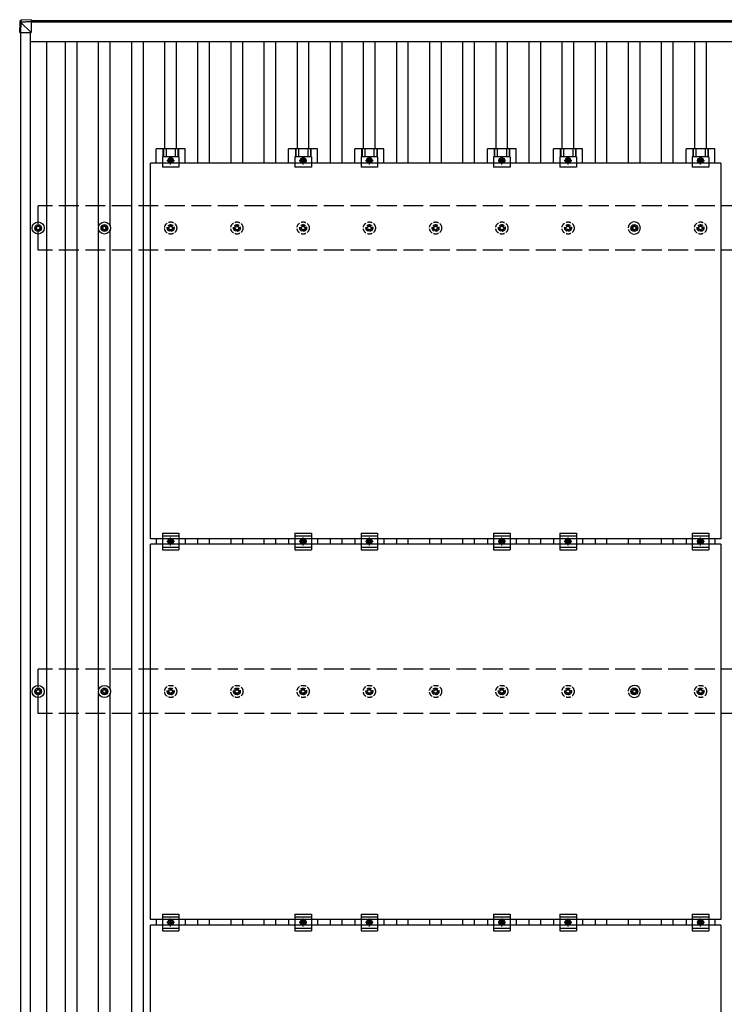
# Model space of a CAD drawing. Units: millimetres. Extents: x 0 to 33640, y 0 to 23760.
# Drawn here: x 2077 to 4205, y 14973 to 17948 of the extents above; entities that cross this region are included whole.
import ezdxf

# ---------------------------------------------------------------- set-up
doc = ezdxf.new("R2010")
doc.units = ezdxf.units.MM
doc.linetypes.add('YCENTER_1', pattern=[13, 10, -1, 1, -1])
doc.linetypes.add('YHIDDEN_1', pattern=[4, 3, -1])
doc.layers.add('YKK_13', color=4, linetype='Continuous', lineweight=30)
doc.layers.add('YKK_A1', color=4, linetype='Continuous', lineweight=30)

msp = doc.modelspace()

# ---------------------------------------------------------------- linework, layer by layer
at = {"layer": 'YKK_13'}
for p, q in [((2079.2, 17944.2), (2077.4, 17913.7)), ((2077.4, 17908.9), (2079.2, 17939.4)), ((2079.2, 17939.4), (2079.2, 17944.2)), ((2081.1, 17939.2), (2079.3, 17908.8)), ((2111.7, 17948), (2081.1, 17946.1)), ((2111.7, 17948), (2081.1, 17946.1)), ((2081.1, 17946.1), (2081.1, 17946.1)), ((2081.1, 17946.1), (2081.1, 17941.3)), ((2081.1, 17941.3), (2111.7, 17943.2)), ((2081.2, 17939.2), (2081.1, 17939.2)), ((2111.7, 17941.2), (2081.2, 17939.3)), ((2111.7, 17909.4), (2081.2, 17939.9)), ((2111.7, 17948), (2111.7, 17943.2)), ((2111.7, 17943.2), (2111.7, 17941.2)), ((2111.7, 17941.9), (2111.7, 17909.4)), ((2077.4, 17913.7), (2077.4, 17908.9)), ((2079.3, 17909.5), (2111.7, 17909.4)), ((2489.5, 17514.1), (2489.5, 17557.6)), ((2576.8, 17557.6), (2489.5, 17557.6)), ((2509.7, 17557.6), (2509.7, 17533.4)), ((2511.1, 17557.6), (2511.1, 17533.4)), ((2519.3, 17557.6), (2519.3, 17533.4)), ((2547.1, 17557.6), (2547.1, 17533.4)), ((2555.3, 17557.6), (2555.3, 17533.4)), ((2556.7, 17557.6), (2556.7, 17533.4)), ((2576.8, 17514.1), (2576.8, 17557.6)), ((2889.5, 17514.1), (2889.5, 17557.6)), ((2976.8, 17557.6), (2889.5, 17557.6)), ((2909.7, 17557.6), (2909.7, 17533.4)), ((2911.1, 17557.6), (2911.1, 17533.4)), ((2919.3, 17557.6), (2919.3, 17533.4)), ((2947.1, 17557.6), (2947.1, 17533.4)), ((2955.3, 17557.6), (2955.3, 17533.4)), ((2956.7, 17557.6), (2956.7, 17533.4)), ((2976.8, 17514.1), (2976.8, 17557.6)), ((3089.5, 17514.1), (3089.5, 17557.6)), ((3176.8, 17557.6), (3089.5, 17557.6)), ((3109.7, 17557.6), (3109.7, 17533.4)), ((3111.1, 17557.6), (3111.1, 17533.4)), ((3119.3, 17557.6), (3119.3, 17533.4)), ((3147.1, 17557.6), (3147.1, 17533.4)), ((3155.3, 17557.6), (3155.3, 17533.4)), ((3156.7, 17557.6), (3156.7, 17533.4)), ((3176.8, 17514.1), (3176.8, 17557.6)), ((3489.5, 17514.1), (3489.5, 17557.6)), ((3576.8, 17557.6), (3489.5, 17557.6)), ((3509.7, 17557.6), (3509.7, 17533.4)), ((3511.1, 17557.6), (3511.1, 17533.4)), ((3519.3, 17557.6), (3519.3, 17533.4)), ((3547.1, 17557.6), (3547.1, 17533.4)), ((3555.3, 17557.6), (3555.3, 17533.4)), ((3556.7, 17557.6), (3556.7, 17533.4)), ((3576.8, 17514.1), (3576.8, 17557.6)), ((3689.5, 17514.1), (3689.5, 17557.6)), ((3776.8, 17557.6), (3689.5, 17557.6)), ((3709.7, 17557.6), (3709.7, 17533.4)), ((3711.1, 17557.6), (3711.1, 17533.4)), ((3719.3, 17557.6), (3719.3, 17533.4)), ((3747.1, 17557.6), (3747.1, 17533.4)), ((3755.3, 17557.6), (3755.3, 17533.4)), ((3756.7, 17557.6), (3756.7, 17533.4)), ((3776.8, 17514.1), (3776.8, 17557.6)), ((4089.5, 17514.1), (4089.5, 17557.6)), ((4176.8, 17557.6), (4089.5, 17557.6)), ((4109.7, 17557.6), (4109.7, 17533.4)), ((4111.1, 17557.6), (4111.1, 17533.4)), ((4119.3, 17557.6), (4119.3, 17533.4)), ((4147.1, 17557.6), (4147.1, 17533.4)), ((4155.3, 17557.6), (4155.3, 17533.4)), ((4156.7, 17557.6), (4156.7, 17533.4)), ((4176.8, 17514.1), (4176.8, 17557.6)), ((2508.2, 17533.4), (2508.2, 17502.1)), ((2558.2, 17533.4), (2508.2, 17533.4)), ((2533.2, 17530.2), (2526.7, 17526.4)), ((2526.7, 17526.4), (2526.7, 17518.9)), ((2539.7, 17526.4), (2533.2, 17530.2)), ((2539.7, 17518.9), (2539.7, 17526.4)), ((2558.2, 17533.4), (2558.2, 17502.1)), ((2908.2, 17533.4), (2908.2, 17502.1)), ((2958.2, 17533.4), (2908.2, 17533.4)), ((2933.2, 17530.2), (2926.7, 17526.4)), ((2926.7, 17526.4), (2926.7, 17518.9)), ((2939.7, 17526.4), (2933.2, 17530.2)), ((2939.7, 17518.9), (2939.7, 17526.4)), ((2958.2, 17533.4), (2958.2, 17502.1)), ((3108.2, 17533.4), (3108.2, 17502.1)), ((3158.2, 17533.4), (3108.2, 17533.4)), ((3133.2, 17530.2), (3126.7, 17526.4)), ((3126.7, 17526.4), (3126.7, 17518.9)), ((3139.7, 17526.4), (3133.2, 17530.2)), ((3139.7, 17518.9), (3139.7, 17526.4)), ((3158.2, 17533.4), (3158.2, 17502.1)), ((3508.2, 17533.4), (3508.2, 17502.1)), ((3558.2, 17533.4), (3508.2, 17533.4)), ((3533.2, 17530.2), (3526.7, 17526.4)), ((3526.7, 17526.4), (3526.7, 17518.9)), ((3539.7, 17526.4), (3533.2, 17530.2)), ((3539.7, 17518.9), (3539.7, 17526.4)), ((3558.2, 17533.4), (3558.2, 17502.1)), ((3708.2, 17533.4), (3708.2, 17502.1)), ((3758.2, 17533.4), (3708.2, 17533.4)), ((3733.2, 17530.2), (3726.7, 17526.4)), ((3726.7, 17526.4), (3726.7, 17518.9)), ((3739.7, 17526.4), (3733.2, 17530.2)), ((3739.7, 17518.9), (3739.7, 17526.4)), ((3758.2, 17533.4), (3758.2, 17502.1)), ((4108.2, 17533.4), (4108.2, 17502.1)), ((4158.2, 17533.4), (4108.2, 17533.4)), ((4133.2, 17530.2), (4126.7, 17526.4)), ((4126.7, 17526.4), (4126.7, 17518.9)), ((4139.7, 17526.4), (4133.2, 17530.2)), ((4139.7, 17518.9), (4139.7, 17526.4)), ((4158.2, 17533.4), (4158.2, 17502.1)), ((2472.2, 16380.1), (2472.2, 17514.1)), ((4194.2, 17514.1), (2472.2, 17514.1)), ((2558.2, 17502.1), (2508.2, 17502.1)), ((2526.7, 17518.9), (2533.2, 17515.1)), ((2533.2, 17515.1), (2539.7, 17518.9)), ((2958.2, 17502.1), (2908.2, 17502.1)), ((2926.7, 17518.9), (2933.2, 17515.1)), ((2933.2, 17515.1), (2939.7, 17518.9)), ((3158.2, 17502.1), (3108.2, 17502.1)), ((3126.7, 17518.9), (3133.2, 17515.1)), ((3133.2, 17515.1), (3139.7, 17518.9)), ((3558.2, 17502.1), (3508.2, 17502.1)), ((3526.7, 17518.9), (3533.2, 17515.1)), ((3533.2, 17515.1), (3539.7, 17518.9)), ((3758.2, 17502.1), (3708.2, 17502.1)), ((3726.7, 17518.9), (3733.2, 17515.1)), ((3733.2, 17515.1), (3739.7, 17518.9)), ((4158.2, 17502.1), (4108.2, 17502.1)), ((4126.7, 17518.9), (4133.2, 17515.1)), ((4133.2, 17515.1), (4139.7, 17518.9)), ((4194.2, 17514.1), (4194.2, 16380.1)), ((2123.2, 17320.4), (2127.6, 17320.4)), ((2123.2, 17316.9), (2127.6, 17316.9)), ((2131.4, 17328.6), (2131.4, 17324.2)), ((2131.4, 17313.1), (2131.4, 17308.6)), ((2134.9, 17328.6), (2134.9, 17324.2)), ((2134.9, 17313.1), (2134.9, 17308.6)), ((2138.8, 17320.4), (2143.2, 17320.4)), ((2138.8, 17316.9), (2143.2, 17316.9)), ((2323.2, 17320.4), (2327.6, 17320.4)), ((2323.2, 17316.9), (2327.6, 17316.9)), ((2331.4, 17328.6), (2331.4, 17324.2)), ((2331.4, 17313.1), (2331.4, 17308.6)), ((2334.9, 17328.6), (2334.9, 17324.2)), ((2334.9, 17313.1), (2334.9, 17308.6)), ((2338.8, 17320.4), (2343.2, 17320.4)), ((2338.8, 17316.9), (2343.2, 17316.9)), ((3923.2, 17320.4), (3927.6, 17320.4)), ((3923.2, 17316.9), (3927.6, 17316.9)), ((3931.4, 17328.6), (3931.4, 17324.2)), ((3931.4, 17313.1), (3931.4, 17308.6)), ((3934.9, 17328.6), (3934.9, 17324.2)), ((3934.9, 17313.1), (3934.9, 17308.6)), ((3938.8, 17320.4), (3943.2, 17320.4)), ((3938.8, 17316.9), (3943.2, 17316.9)), ((2508.2, 16396.6), (2508.2, 16346.6)), ((2508.2, 16396.6), (2558.2, 16396.6)), ((2558.2, 16396.6), (2558.2, 16346.6)), ((2908.2, 16396.6), (2908.2, 16346.6)), ((2908.2, 16396.6), (2958.2, 16396.6)), ((2958.2, 16396.6), (2958.2, 16346.6)), ((3108.2, 16396.6), (3108.2, 16346.6)), ((3108.2, 16396.6), (3158.2, 16396.6)), ((3158.2, 16396.6), (3158.2, 16346.6)), ((3508.2, 16396.6), (3508.2, 16346.6)), ((3508.2, 16396.6), (3558.2, 16396.6)), ((3558.2, 16396.6), (3558.2, 16346.6)), ((3708.2, 16396.6), (3708.2, 16346.6)), ((3708.2, 16396.6), (3758.2, 16396.6)), ((3758.2, 16396.6), (3758.2, 16346.6)), ((4108.2, 16396.6), (4108.2, 16346.6)), ((4108.2, 16396.6), (4158.2, 16396.6)), ((4158.2, 16396.6), (4158.2, 16346.6)), ((4194.2, 16380.1), (2472.2, 16380.1)), ((2472.2, 15229.1), (2472.2, 16363.1)), ((4194.2, 16363.1), (2472.2, 16363.1)), ((2489.5, 16380.1), (2489.5, 16363.1)), ((2508.2, 16388.6), (2558.2, 16388.6)), ((2526.7, 16375.4), (2533.2, 16379.2)), ((2526.7, 16367.9), (2526.7, 16375.4)), ((2533.2, 16364.1), (2526.7, 16367.9)), ((2533.2, 16379.2), (2539.7, 16375.4)), ((2539.7, 16367.9), (2533.2, 16364.1)), ((2539.7, 16375.4), (2539.7, 16367.9)), ((2576.8, 16380.1), (2576.8, 16363.1)), ((2889.5, 16380.1), (2889.5, 16363.1)), ((2908.2, 16388.6), (2958.2, 16388.6)), ((2926.7, 16375.4), (2933.2, 16379.2)), ((2926.7, 16367.9), (2926.7, 16375.4)), ((2933.2, 16364.1), (2926.7, 16367.9)), ((2933.2, 16379.2), (2939.7, 16375.4)), ((2939.7, 16367.9), (2933.2, 16364.1)), ((2939.7, 16375.4), (2939.7, 16367.9)), ((2976.8, 16380.1), (2976.8, 16363.1)), ((3089.5, 16380.1), (3089.5, 16363.1)), ((3108.2, 16388.6), (3158.2, 16388.6)), ((3126.7, 16375.4), (3133.2, 16379.2)), ((3126.7, 16367.9), (3126.7, 16375.4)), ((3133.2, 16364.1), (3126.7, 16367.9)), ((3133.2, 16379.2), (3139.7, 16375.4)), ((3139.7, 16367.9), (3133.2, 16364.1)), ((3139.7, 16375.4), (3139.7, 16367.9)), ((3176.8, 16380.1), (3176.8, 16363.1)), ((3489.5, 16380.1), (3489.5, 16363.1)), ((3508.2, 16388.6), (3558.2, 16388.6)), ((3526.7, 16375.4), (3533.2, 16379.2)), ((3526.7, 16367.9), (3526.7, 16375.4)), ((3533.2, 16364.1), (3526.7, 16367.9)), ((3533.2, 16379.2), (3539.7, 16375.4)), ((3539.7, 16367.9), (3533.2, 16364.1)), ((3539.7, 16375.4), (3539.7, 16367.9)), ((3576.8, 16380.1), (3576.8, 16363.1)), ((3689.5, 16380.1), (3689.5, 16363.1)), ((3708.2, 16388.6), (3758.2, 16388.6)), ((3726.7, 16375.4), (3733.2, 16379.2)), ((3726.7, 16367.9), (3726.7, 16375.4)), ((3733.2, 16364.1), (3726.7, 16367.9)), ((3733.2, 16379.2), (3739.7, 16375.4)), ((3739.7, 16367.9), (3733.2, 16364.1)), ((3739.7, 16375.4), (3739.7, 16367.9)), ((3776.8, 16380.1), (3776.8, 16363.1)), ((4089.5, 16380.1), (4089.5, 16363.1)), ((4108.2, 16388.6), (4158.2, 16388.6)), ((4126.7, 16375.4), (4133.2, 16379.2)), ((4126.7, 16367.9), (4126.7, 16375.4)), ((4133.2, 16364.1), (4126.7, 16367.9)), ((4133.2, 16379.2), (4139.7, 16375.4)), ((4139.7, 16367.9), (4133.2, 16364.1)), ((4139.7, 16375.4), (4139.7, 16367.9)), ((4176.8, 16380.1), (4176.8, 16363.1)), ((4194.2, 16363.1), (4194.2, 15229.1)), ((2508.2, 16354.6), (2558.2, 16354.6)), ((2508.2, 16346.6), (2558.2, 16346.6)), ((2908.2, 16354.6), (2958.2, 16354.6)), ((2908.2, 16346.6), (2958.2, 16346.6)), ((3108.2, 16354.6), (3158.2, 16354.6)), ((3108.2, 16346.6), (3158.2, 16346.6)), ((3508.2, 16354.6), (3558.2, 16354.6)), ((3508.2, 16346.6), (3558.2, 16346.6)), ((3708.2, 16354.6), (3758.2, 16354.6)), ((3708.2, 16346.6), (3758.2, 16346.6)), ((4108.2, 16354.6), (4158.2, 16354.6)), ((4108.2, 16346.6), (4158.2, 16346.6)), ((2123.2, 15920.4), (2127.6, 15920.4)), ((2123.2, 15916.9), (2127.6, 15916.9)), ((2131.4, 15928.6), (2131.4, 15924.2)), ((2134.9, 15928.6), (2134.9, 15924.2)), ((2138.8, 15920.4), (2143.2, 15920.4)), ((2138.8, 15916.9), (2143.2, 15916.9)), ((2323.2, 15920.4), (2327.6, 15920.4)), ((2323.2, 15916.9), (2327.6, 15916.9)), ((2331.4, 15928.6), (2331.4, 15924.2)), ((2334.9, 15928.6), (2334.9, 15924.2)), ((2338.8, 15920.4), (2343.2, 15920.4)), ((2338.8, 15916.9), (2343.2, 15916.9)), ((3923.2, 15920.4), (3927.6, 15920.4)), ((3923.2, 15916.9), (3927.6, 15916.9)), ((3931.4, 15928.6), (3931.4, 15924.2)), ((3934.9, 15928.6), (3934.9, 15924.2)), ((3938.8, 15920.4), (3943.2, 15920.4)), ((3938.8, 15916.9), (3943.2, 15916.9)), ((2131.4, 15913.1), (2131.4, 15908.6)), ((2134.9, 15913.1), (2134.9, 15908.6)), ((2331.4, 15913.1), (2331.4, 15908.6)), ((2334.9, 15913.1), (2334.9, 15908.6)), ((3931.4, 15913.1), (3931.4, 15908.6)), ((3934.9, 15913.1), (3934.9, 15908.6)), ((2508.2, 15245.6), (2508.2, 15195.6)), ((2508.2, 15245.6), (2558.2, 15245.6)), ((2508.2, 15237.6), (2558.2, 15237.6)), ((2558.2, 15245.6), (2558.2, 15195.6)), ((2908.2, 15245.6), (2908.2, 15195.6)), ((2908.2, 15245.6), (2958.2, 15245.6)), ((2908.2, 15237.6), (2958.2, 15237.6)), ((2958.2, 15245.6), (2958.2, 15195.6)), ((3108.2, 15245.6), (3108.2, 15195.6)), ((3108.2, 15245.6), (3158.2, 15245.6)), ((3108.2, 15237.6), (3158.2, 15237.6)), ((3158.2, 15245.6), (3158.2, 15195.6)), ((3508.2, 15245.6), (3508.2, 15195.6)), ((3508.2, 15245.6), (3558.2, 15245.6)), ((3508.2, 15237.6), (3558.2, 15237.6)), ((3558.2, 15245.6), (3558.2, 15195.6)), ((3708.2, 15245.6), (3708.2, 15195.6)), ((3708.2, 15245.6), (3758.2, 15245.6)), ((3708.2, 15237.6), (3758.2, 15237.6)), ((3758.2, 15245.6), (3758.2, 15195.6)), ((4108.2, 15245.6), (4108.2, 15195.6)), ((4108.2, 15245.6), (4158.2, 15245.6)), ((4108.2, 15237.6), (4158.2, 15237.6)), ((4158.2, 15245.6), (4158.2, 15195.6)), ((4194.2, 15229.1), (2472.2, 15229.1)), ((2472.2, 14078.1), (2472.2, 15212.1)), ((4194.2, 15212.1), (2472.2, 15212.1)), ((2489.5, 15229.1), (2489.5, 15212.1)), ((2508.2, 15203.6), (2558.2, 15203.6)), ((2526.7, 15224.4), (2533.2, 15228.2)), ((2526.7, 15216.9), (2526.7, 15224.4)), ((2533.2, 15213.1), (2526.7, 15216.9)), ((2533.2, 15228.2), (2539.7, 15224.4)), ((2539.7, 15216.9), (2533.2, 15213.1)), ((2539.7, 15224.4), (2539.7, 15216.9)), ((2576.8, 15229.1), (2576.8, 15212.1)), ((2889.5, 15229.1), (2889.5, 15212.1)), ((2908.2, 15203.6), (2958.2, 15203.6)), ((2926.7, 15224.4), (2933.2, 15228.2)), ((2926.7, 15216.9), (2926.7, 15224.4)), ((2933.2, 15213.1), (2926.7, 15216.9)), ((2933.2, 15228.2), (2939.7, 15224.4)), ((2939.7, 15216.9), (2933.2, 15213.1)), ((2939.7, 15224.4), (2939.7, 15216.9)), ((2976.8, 15229.1), (2976.8, 15212.1)), ((3089.5, 15229.1), (3089.5, 15212.1)), ((3108.2, 15203.6), (3158.2, 15203.6)), ((3126.7, 15224.4), (3133.2, 15228.2)), ((3126.7, 15216.9), (3126.7, 15224.4)), ((3133.2, 15213.1), (3126.7, 15216.9)), ((3133.2, 15228.2), (3139.7, 15224.4)), ((3139.7, 15216.9), (3133.2, 15213.1)), ((3139.7, 15224.4), (3139.7, 15216.9)), ((3176.8, 15229.1), (3176.8, 15212.1)), ((3489.5, 15229.1), (3489.5, 15212.1)), ((3508.2, 15203.6), (3558.2, 15203.6)), ((3526.7, 15224.4), (3533.2, 15228.2)), ((3526.7, 15216.9), (3526.7, 15224.4)), ((3533.2, 15213.1), (3526.7, 15216.9)), ((3533.2, 15228.2), (3539.7, 15224.4)), ((3539.7, 15216.9), (3533.2, 15213.1)), ((3539.7, 15224.4), (3539.7, 15216.9)), ((3576.8, 15229.1), (3576.8, 15212.1)), ((3689.5, 15229.1), (3689.5, 15212.1)), ((3708.2, 15203.6), (3758.2, 15203.6)), ((3726.7, 15224.4), (3733.2, 15228.2)), ((3726.7, 15216.9), (3726.7, 15224.4)), ((3733.2, 15213.1), (3726.7, 15216.9)), ((3733.2, 15228.2), (3739.7, 15224.4)), ((3739.7, 15216.9), (3733.2, 15213.1)), ((3739.7, 15224.4), (3739.7, 15216.9)), ((3776.8, 15229.1), (3776.8, 15212.1)), ((4089.5, 15229.1), (4089.5, 15212.1)), ((4108.2, 15203.6), (4158.2, 15203.6)), ((4126.7, 15224.4), (4133.2, 15228.2)), ((4126.7, 15216.9), (4126.7, 15224.4)), ((4133.2, 15213.1), (4126.7, 15216.9)), ((4133.2, 15228.2), (4139.7, 15224.4)), ((4139.7, 15216.9), (4133.2, 15213.1)), ((4139.7, 15224.4), (4139.7, 15216.9)), ((4176.8, 15229.1), (4176.8, 15212.1)), ((4194.2, 15212.1), (4194.2, 14078.1)), ((2508.2, 15195.6), (2558.2, 15195.6)), ((2908.2, 15195.6), (2958.2, 15195.6)), ((3108.2, 15195.6), (3158.2, 15195.6)), ((3508.2, 15195.6), (3558.2, 15195.6)), ((3708.2, 15195.6), (3758.2, 15195.6)), ((4108.2, 15195.6), (4158.2, 15195.6))]:
    msp.add_line(p, q, dxfattribs=at)
at = {"layer": 'YKK_13', "linetype": 'YCENTER_1'}
for p, q in [((2521.7, 17522.6), (2544.7, 17522.6)), ((2533.2, 17510.1), (2533.2, 17535.2)), ((2921.7, 17522.6), (2944.7, 17522.6)), ((2933.2, 17510.1), (2933.2, 17535.2)), ((3121.7, 17522.6), (3144.7, 17522.6)), ((3133.2, 17510.1), (3133.2, 17535.2)), ((3521.7, 17522.6), (3544.7, 17522.6)), ((3533.2, 17510.1), (3533.2, 17535.2)), ((3721.7, 17522.6), (3744.7, 17522.6)), ((3733.2, 17510.1), (3733.2, 17535.2)), ((4121.7, 17522.6), (4144.7, 17522.6)), ((4133.2, 17510.1), (4133.2, 17535.2)), ((2544.7, 16371.6), (2521.7, 16371.6)), ((2533.2, 16359.1), (2533.2, 16384.2)), ((2944.7, 16371.6), (2921.7, 16371.6)), ((2933.2, 16359.1), (2933.2, 16384.2)), ((3144.7, 16371.6), (3121.7, 16371.6)), ((3133.2, 16359.1), (3133.2, 16384.2)), ((3544.7, 16371.6), (3521.7, 16371.6)), ((3533.2, 16359.1), (3533.2, 16384.2)), ((3744.7, 16371.6), (3721.7, 16371.6)), ((3733.2, 16359.1), (3733.2, 16384.2)), ((4144.7, 16371.6), (4121.7, 16371.6)), ((4133.2, 16359.1), (4133.2, 16384.2)), ((2533.2, 15208.1), (2533.2, 15233.2)), ((2933.2, 15208.1), (2933.2, 15233.2)), ((3133.2, 15208.1), (3133.2, 15233.2)), ((3533.2, 15208.1), (3533.2, 15233.2)), ((3733.2, 15208.1), (3733.2, 15233.2)), ((4133.2, 15208.1), (4133.2, 15233.2)), ((2544.7, 15220.6), (2521.7, 15220.6)), ((2944.7, 15220.6), (2921.7, 15220.6)), ((3144.7, 15220.6), (3121.7, 15220.6)), ((3544.7, 15220.6), (3521.7, 15220.6)), ((3744.7, 15220.6), (3721.7, 15220.6)), ((4144.7, 15220.6), (4121.7, 15220.6))]:
    msp.add_line(p, q, dxfattribs=at)
at = {"layer": 'YKK_13', "linetype": 'YHIDDEN_1', "ltscale": 5}
for p, q in [((2523.2, 17320.4), (2527.6, 17320.4)), ((2523.2, 17316.9), (2527.6, 17316.9)), ((2531.4, 17328.6), (2531.4, 17324.2)), ((2531.4, 17313.1), (2531.4, 17308.6)), ((2534.9, 17328.6), (2534.9, 17324.2)), ((2534.9, 17313.1), (2534.9, 17308.6)), ((2538.8, 17320.4), (2543.2, 17320.4)), ((2538.8, 17316.9), (2543.2, 17316.9)), ((2723.2, 17320.4), (2727.6, 17320.4)), ((2723.2, 17316.9), (2727.6, 17316.9)), ((2731.4, 17328.6), (2731.4, 17324.2)), ((2731.4, 17313.1), (2731.4, 17308.6)), ((2734.9, 17328.6), (2734.9, 17324.2)), ((2734.9, 17313.1), (2734.9, 17308.6)), ((2738.8, 17320.4), (2743.2, 17320.4)), ((2738.8, 17316.9), (2743.2, 17316.9)), ((2923.2, 17320.4), (2927.6, 17320.4)), ((2923.2, 17316.9), (2927.6, 17316.9)), ((2931.4, 17328.6), (2931.4, 17324.2)), ((2931.4, 17313.1), (2931.4, 17308.6)), ((2934.9, 17328.6), (2934.9, 17324.2)), ((2934.9, 17313.1), (2934.9, 17308.6)), ((2938.8, 17320.4), (2943.2, 17320.4)), ((2938.8, 17316.9), (2943.2, 17316.9)), ((3123.2, 17320.4), (3127.6, 17320.4)), ((3123.2, 17316.9), (3127.6, 17316.9)), ((3131.4, 17328.6), (3131.4, 17324.2)), ((3131.4, 17313.1), (3131.4, 17308.6)), ((3134.9, 17328.6), (3134.9, 17324.2)), ((3134.9, 17313.1), (3134.9, 17308.6)), ((3138.8, 17320.4), (3143.2, 17320.4)), ((3138.8, 17316.9), (3143.2, 17316.9)), ((3323.2, 17320.4), (3327.6, 17320.4)), ((3323.2, 17316.9), (3327.6, 17316.9)), ((3331.4, 17328.6), (3331.4, 17324.2)), ((3331.4, 17313.1), (3331.4, 17308.6)), ((3334.9, 17328.6), (3334.9, 17324.2)), ((3334.9, 17313.1), (3334.9, 17308.6)), ((3338.8, 17320.4), (3343.2, 17320.4)), ((3338.8, 17316.9), (3343.2, 17316.9)), ((3523.2, 17320.4), (3527.6, 17320.4)), ((3523.2, 17316.9), (3527.6, 17316.9)), ((3531.4, 17328.6), (3531.4, 17324.2)), ((3531.4, 17313.1), (3531.4, 17308.6)), ((3534.9, 17328.6), (3534.9, 17324.2)), ((3534.9, 17313.1), (3534.9, 17308.6)), ((3538.8, 17320.4), (3543.2, 17320.4)), ((3538.8, 17316.9), (3543.2, 17316.9)), ((3723.2, 17320.4), (3727.6, 17320.4)), ((3723.2, 17316.9), (3727.6, 17316.9)), ((3731.4, 17328.6), (3731.4, 17324.2)), ((3731.4, 17313.1), (3731.4, 17308.6)), ((3734.9, 17328.6), (3734.9, 17324.2)), ((3734.9, 17313.1), (3734.9, 17308.6)), ((3738.8, 17320.4), (3743.2, 17320.4)), ((3738.8, 17316.9), (3743.2, 17316.9)), ((4123.2, 17320.4), (4127.6, 17320.4)), ((4123.2, 17316.9), (4127.6, 17316.9)), ((4131.4, 17328.6), (4131.4, 17324.2)), ((4131.4, 17313.1), (4131.4, 17308.6)), ((4134.9, 17328.6), (4134.9, 17324.2)), ((4134.9, 17313.1), (4134.9, 17308.6)), ((4138.8, 17320.4), (4143.2, 17320.4)), ((4138.8, 17316.9), (4143.2, 17316.9)), ((2523.2, 15920.4), (2527.6, 15920.4)), ((2523.2, 15916.9), (2527.6, 15916.9)), ((2531.4, 15928.6), (2531.4, 15924.2)), ((2534.9, 15928.6), (2534.9, 15924.2)), ((2538.8, 15920.4), (2543.2, 15920.4)), ((2538.8, 15916.9), (2543.2, 15916.9)), ((2723.2, 15920.4), (2727.6, 15920.4)), ((2723.2, 15916.9), (2727.6, 15916.9)), ((2731.4, 15928.6), (2731.4, 15924.2)), ((2734.9, 15928.6), (2734.9, 15924.2)), ((2738.8, 15920.4), (2743.2, 15920.4)), ((2738.8, 15916.9), (2743.2, 15916.9)), ((2923.2, 15920.4), (2927.6, 15920.4)), ((2923.2, 15916.9), (2927.6, 15916.9)), ((2931.4, 15928.6), (2931.4, 15924.2)), ((2934.9, 15928.6), (2934.9, 15924.2)), ((2938.8, 15920.4), (2943.2, 15920.4)), ((2938.8, 15916.9), (2943.2, 15916.9)), ((3123.2, 15920.4), (3127.6, 15920.4)), ((3123.2, 15916.9), (3127.6, 15916.9)), ((3131.4, 15928.6), (3131.4, 15924.2)), ((3134.9, 15928.6), (3134.9, 15924.2)), ((3138.8, 15920.4), (3143.2, 15920.4)), ((3138.8, 15916.9), (3143.2, 15916.9)), ((3323.2, 15920.4), (3327.6, 15920.4)), ((3323.2, 15916.9), (3327.6, 15916.9)), ((3331.4, 15928.6), (3331.4, 15924.2)), ((3334.9, 15928.6), (3334.9, 15924.2)), ((3338.8, 15920.4), (3343.2, 15920.4)), ((3338.8, 15916.9), (3343.2, 15916.9)), ((3523.2, 15920.4), (3527.6, 15920.4)), ((3523.2, 15916.9), (3527.6, 15916.9)), ((3531.4, 15928.6), (3531.4, 15924.2)), ((3534.9, 15928.6), (3534.9, 15924.2)), ((3538.8, 15920.4), (3543.2, 15920.4)), ((3538.8, 15916.9), (3543.2, 15916.9)), ((3723.2, 15920.4), (3727.6, 15920.4)), ((3723.2, 15916.9), (3727.6, 15916.9)), ((3731.4, 15928.6), (3731.4, 15924.2)), ((3734.9, 15928.6), (3734.9, 15924.2)), ((3738.8, 15920.4), (3743.2, 15920.4)), ((3738.8, 15916.9), (3743.2, 15916.9)), ((4123.2, 15920.4), (4127.6, 15920.4)), ((4123.2, 15916.9), (4127.6, 15916.9)), ((4131.4, 15928.6), (4131.4, 15924.2)), ((4134.9, 15928.6), (4134.9, 15924.2)), ((4138.8, 15920.4), (4143.2, 15920.4)), ((4138.8, 15916.9), (4143.2, 15916.9)), ((2531.4, 15913.1), (2531.4, 15908.6)), ((2534.9, 15913.1), (2534.9, 15908.6)), ((2731.4, 15913.1), (2731.4, 15908.6)), ((2734.9, 15913.1), (2734.9, 15908.6)), ((2931.4, 15913.1), (2931.4, 15908.6)), ((2934.9, 15913.1), (2934.9, 15908.6)), ((3131.4, 15913.1), (3131.4, 15908.6)), ((3134.9, 15913.1), (3134.9, 15908.6)), ((3331.4, 15913.1), (3331.4, 15908.6)), ((3334.9, 15913.1), (3334.9, 15908.6)), ((3531.4, 15913.1), (3531.4, 15908.6)), ((3534.9, 15913.1), (3534.9, 15908.6)), ((3731.4, 15913.1), (3731.4, 15908.6)), ((3734.9, 15913.1), (3734.9, 15908.6)), ((4131.4, 15913.1), (4131.4, 15908.6)), ((4134.9, 15913.1), (4134.9, 15908.6))]:
    msp.add_line(p, q, dxfattribs=at)
at = {"layer": 'YKK_13'}
for centre, radius in [((2533.2, 17522.6), 8.5), ((2533.2, 17522.6), 6.5), ((2533.2, 17522.6), 4), ((2933.2, 17522.6), 8.5), ((2933.2, 17522.6), 6.5), ((2933.2, 17522.6), 4), ((3133.2, 17522.6), 8.5), ((3133.2, 17522.6), 6.5), ((3133.2, 17522.6), 4), ((3533.2, 17522.6), 8.5), ((3533.2, 17522.6), 6.5), ((3533.2, 17522.6), 4), ((3733.2, 17522.6), 8.5), ((3733.2, 17522.6), 6.5), ((3733.2, 17522.6), 4), ((4133.2, 17522.6), 8.5), ((4133.2, 17522.6), 6.5), ((4133.2, 17522.6), 4), ((2133.2, 17318.6), 18.3), ((2133.2, 17318.6), 10.2), ((2133.2, 17318.6), 5.85), ((2133.2, 17318.6), 5.25), ((2333.2, 17318.6), 18.3), ((2333.2, 17318.6), 10.2), ((2333.2, 17318.6), 5.85), ((2333.2, 17318.6), 5.25), ((3933.2, 17318.6), 10.2), ((3933.2, 17318.6), 5.85), ((3933.2, 17318.6), 5.25), ((2533.2, 16371.6), 8.5), ((2533.2, 16371.6), 6.5), ((2533.2, 16371.6), 4), ((2933.2, 16371.6), 8.5), ((2933.2, 16371.6), 6.5), ((2933.2, 16371.6), 4), ((3133.2, 16371.6), 8.5), ((3133.2, 16371.6), 6.5), ((3133.2, 16371.6), 4), ((3533.2, 16371.6), 8.5), ((3533.2, 16371.6), 6.5), ((3533.2, 16371.6), 4), ((3733.2, 16371.6), 8.5), ((3733.2, 16371.6), 6.5), ((3733.2, 16371.6), 4), ((4133.2, 16371.6), 8.5), ((4133.2, 16371.6), 6.5), ((4133.2, 16371.6), 4), ((2133.2, 15918.6), 18.3), ((2133.2, 15918.6), 10.2), ((2133.2, 15918.6), 5.85), ((2133.2, 15918.6), 5.25), ((2333.2, 15918.6), 18.3), ((2333.2, 15918.6), 10.2), ((2333.2, 15918.6), 5.85), ((2333.2, 15918.6), 5.25), ((3933.2, 15918.6), 10.2), ((3933.2, 15918.6), 5.85), ((3933.2, 15918.6), 5.25), ((2533.2, 15220.6), 8.5), ((2533.2, 15220.6), 6.5), ((2533.2, 15220.6), 4), ((2933.2, 15220.6), 8.5), ((2933.2, 15220.6), 6.5), ((2933.2, 15220.6), 4), ((3133.2, 15220.6), 8.5), ((3133.2, 15220.6), 6.5), ((3133.2, 15220.6), 4), ((3533.2, 15220.6), 8.5), ((3533.2, 15220.6), 6.5), ((3533.2, 15220.6), 4), ((3733.2, 15220.6), 8.5), ((3733.2, 15220.6), 6.5), ((3733.2, 15220.6), 4), ((4133.2, 15220.6), 8.5), ((4133.2, 15220.6), 6.5), ((4133.2, 15220.6), 4)]:
    msp.add_circle(centre, radius, dxfattribs=at)
at = {"layer": 'YKK_13', "linetype": 'YHIDDEN_1', "ltscale": 5}
for centre, radius in [((2533.2, 17318.6), 18.3), ((2533.2, 17318.6), 10.2), ((2533.2, 17318.6), 5.85), ((2533.2, 17318.6), 5.25), ((2733.2, 17318.6), 18.3), ((2733.2, 17318.6), 10.2), ((2733.2, 17318.6), 5.85), ((2733.2, 17318.6), 5.25), ((2933.2, 17318.6), 18.3), ((2933.2, 17318.6), 10.2), ((2933.2, 17318.6), 5.85), ((2933.2, 17318.6), 5.25), ((3133.2, 17318.6), 18.3), ((3133.2, 17318.6), 10.2), ((3133.2, 17318.6), 5.85), ((3133.2, 17318.6), 5.25), ((3333.2, 17318.6), 18.3), ((3333.2, 17318.6), 10.2), ((3333.2, 17318.6), 5.85), ((3333.2, 17318.6), 5.25), ((3533.2, 17318.6), 18.3), ((3533.2, 17318.6), 10.2), ((3533.2, 17318.6), 5.85), ((3533.2, 17318.6), 5.25), ((3733.2, 17318.6), 18.3), ((3733.2, 17318.6), 10.2), ((3733.2, 17318.6), 5.85), ((3733.2, 17318.6), 5.25), ((4133.2, 17318.6), 18.3), ((4133.2, 17318.6), 10.2), ((4133.2, 17318.6), 5.85), ((4133.2, 17318.6), 5.25), ((2533.2, 15918.6), 18.3), ((2533.2, 15918.6), 10.2), ((2533.2, 15918.6), 5.85), ((2533.2, 15918.6), 5.25), ((2733.2, 15918.6), 18.3), ((2733.2, 15918.6), 10.2), ((2733.2, 15918.6), 5.85), ((2733.2, 15918.6), 5.25), ((2933.2, 15918.6), 18.3), ((2933.2, 15918.6), 10.2), ((2933.2, 15918.6), 5.85), ((2933.2, 15918.6), 5.25), ((3133.2, 15918.6), 18.3), ((3133.2, 15918.6), 10.2), ((3133.2, 15918.6), 5.85), ((3133.2, 15918.6), 5.25), ((3333.2, 15918.6), 18.3), ((3333.2, 15918.6), 10.2), ((3333.2, 15918.6), 5.85), ((3333.2, 15918.6), 5.25), ((3533.2, 15918.6), 18.3), ((3533.2, 15918.6), 10.2), ((3533.2, 15918.6), 5.85), ((3533.2, 15918.6), 5.25), ((3733.2, 15918.6), 18.3), ((3733.2, 15918.6), 10.2), ((3733.2, 15918.6), 5.85), ((3733.2, 15918.6), 5.25), ((4133.2, 15918.6), 18.3), ((4133.2, 15918.6), 10.2), ((4133.2, 15918.6), 5.85), ((4133.2, 15918.6), 5.25)]:
    msp.add_circle(centre, radius, dxfattribs=at)
at = {"layer": 'YKK_13'}
for centre, radius, start, end in [((2081.2, 17939.3), 2, 93.4841, 176.4841), ((2081.5, 17952.1), 12.9, 260.0868, 268.5258), ((2091.5, 17940.4), 10.4, 174.8066, 186.1618), ((3933.2, 17318.6), 18.3, 228.8877, 131.1123), ((3933.2, 15918.6), 18.3, 228.8877, 131.1123)]:
    msp.add_arc(centre, radius, start, end, dxfattribs=at)
at = {"layer": 'YKK_13', "linetype": 'YHIDDEN_1', "ltscale": 5}
for centre in [(3933.2, 17318.6), (3933.2, 15918.6)]:
    msp.add_arc(centre, 18.3, 131.1123, 228.8877, dxfattribs=at)
at = {"layer": 'YKK_13'}
for centre, major_axis, ratio, start_param, end_param in [((2081.2, 17944.1), (-1.92, -0.56), 0.998105, 4.489873, 5.938497), ((2081.2, 17939.3), (-0.12, 2), 0.02656, 0.033298, 1.551832), ((2117.2, 17941.4), (-36.1, -2.1), 0.055348, 0.000082, 0.049149), ((2079.4, 17908.9), (-2, 0), 0.033268, 0, 1.518534)]:
    msp.add_ellipse(centre, major_axis=major_axis, ratio=ratio, start_param=start_param, end_param=end_param, dxfattribs=at)
at = {"layer": 'YKK_A1'}
for p, q in [((2111.7, 17945.6), (9953.9, 17945.6)), ((9953.9, 17941), (2111.7, 17941)), ((2081.2, 12528.1), (2081.2, 17909.5)), ((2110.2, 12528.1), (2110.2, 17909.4)), ((2110.2, 17882.2), (9956.2, 17882.2)), ((2159.7, 12552.8), (2159.7, 17882.2)), ((2215.7, 12552.8), (2215.7, 17882.2)), ((2250.7, 12552.8), (2250.7, 17882.2)), ((2315.7, 17324.2), (2315.7, 17882.6)), ((2350.7, 17324.2), (2350.7, 17882.6)), ((2415.7, 12552.8), (2415.7, 17882.2)), ((2450.7, 12552.8), (2450.7, 17882.2)), ((2515.7, 17557.6), (2515.7, 17882.2)), ((2550.7, 17557.6), (2550.7, 17882.2)), ((2615.7, 17514.1), (2615.7, 17882.2)), ((2650.7, 17514.1), (2650.7, 17882.2)), ((2715.7, 17514.1), (2715.7, 17882.2)), ((2750.7, 17514.1), (2750.7, 17882.2)), ((2815.7, 17514.1), (2815.7, 17882.2)), ((2850.7, 17514.1), (2850.7, 17882.2)), ((2915.7, 17557.6), (2915.7, 17882.2)), ((2950.7, 17557.6), (2950.7, 17882.2)), ((3015.7, 17514.1), (3015.7, 17882.2)), ((3050.7, 17514.1), (3050.7, 17882.2)), ((3115.7, 17557.6), (3115.7, 17882.2)), ((3150.7, 17557.6), (3150.7, 17882.2)), ((3215.7, 17514.1), (3215.7, 17882.2)), ((3250.7, 17514.1), (3250.7, 17882.2)), ((3315.7, 17514.1), (3315.7, 17882.2)), ((3350.7, 17514.1), (3350.7, 17882.2)), ((3415.7, 17514.1), (3415.7, 17882.2)), ((3450.7, 17514.1), (3450.7, 17882.2)), ((3515.7, 17557.6), (3515.7, 17882.2)), ((3550.7, 17557.6), (3550.7, 17882.2)), ((3615.7, 17514.1), (3615.7, 17882.2)), ((3650.7, 17514.1), (3650.7, 17882.2)), ((3715.7, 17557.6), (3715.7, 17882.2)), ((3750.7, 17557.6), (3750.7, 17882.2)), ((3815.7, 17514.1), (3815.7, 17882.2)), ((3850.7, 17514.1), (3850.7, 17882.2)), ((3915.7, 17514.1), (3915.7, 17882.2)), ((3950.7, 17514.1), (3950.7, 17882.2)), ((4015.7, 17514.1), (4015.7, 17882.2)), ((4050.7, 17514.1), (4050.7, 17882.2)), ((4115.7, 17557.6), (4115.7, 17882.2)), ((4150.7, 17557.6), (4150.7, 17882.2)), ((2315.7, 15924.2), (2315.7, 17313.8)), ((2350.7, 15924.2), (2350.7, 17313.8)), ((2615.7, 16363.1), (2615.7, 16380.1)), ((2650.7, 16363.1), (2650.7, 16380.1)), ((2715.7, 16363.1), (2715.7, 16380.1)), ((2750.7, 16363.1), (2750.7, 16380.1)), ((2815.7, 16363.1), (2815.7, 16380.1)), ((2850.7, 16363.1), (2850.7, 16380.1)), ((3015.7, 16363.1), (3015.7, 16380.1)), ((3050.7, 16363.1), (3050.7, 16380.1)), ((3215.7, 16363.1), (3215.7, 16380.1)), ((3250.7, 16363.1), (3250.7, 16380.1)), ((3315.7, 16363.1), (3315.7, 16380.1)), ((3350.7, 16363.1), (3350.7, 16380.1)), ((3415.7, 16363.1), (3415.7, 16380.1)), ((3450.7, 16363.1), (3450.7, 16380.1)), ((3615.7, 16363.1), (3615.7, 16380.1)), ((3650.7, 16363.1), (3650.7, 16380.1)), ((3815.7, 16363.1), (3815.7, 16380.1)), ((3850.7, 16363.1), (3850.7, 16380.1)), ((3915.7, 16363.1), (3915.7, 16380.1)), ((3950.7, 16363.1), (3950.7, 16380.1)), ((4015.7, 16363.1), (4015.7, 16380.1)), ((4050.7, 16363.1), (4050.7, 16380.1)), ((2315.7, 14524.2), (2315.7, 15913.8)), ((2350.7, 14524.2), (2350.7, 15913.8)), ((2615.7, 15212.1), (2615.7, 15229.1)), ((2650.7, 15212.1), (2650.7, 15229.1)), ((2715.7, 15212.1), (2715.7, 15229.1)), ((2750.7, 15212.1), (2750.7, 15229.1)), ((2815.7, 15212.1), (2815.7, 15229.1)), ((2850.7, 15212.1), (2850.7, 15229.1)), ((3015.7, 15212.1), (3015.7, 15229.1)), ((3050.7, 15212.1), (3050.7, 15229.1)), ((3215.7, 15212.1), (3215.7, 15229.1)), ((3250.7, 15212.1), (3250.7, 15229.1)), ((3315.7, 15212.1), (3315.7, 15229.1)), ((3350.7, 15212.1), (3350.7, 15229.1)), ((3415.7, 15212.1), (3415.7, 15229.1)), ((3450.7, 15212.1), (3450.7, 15229.1)), ((3615.7, 15212.1), (3615.7, 15229.1)), ((3650.7, 15212.1), (3650.7, 15229.1)), ((3815.7, 15212.1), (3815.7, 15229.1)), ((3850.7, 15212.1), (3850.7, 15229.1)), ((3915.7, 15212.1), (3915.7, 15229.1)), ((3950.7, 15212.1), (3950.7, 15229.1)), ((4015.7, 15212.1), (4015.7, 15229.1)), ((4050.7, 15212.1), (4050.7, 15229.1))]:
    msp.add_line(p, q, dxfattribs=at)
at = {"layer": 'YKK_A1', "linetype": 'YHIDDEN_1', "ltscale": 20}
for p, q in [((9935.9, 17385.6), (2133.2, 17385.6)), ((2133.2, 17251.6), (2133.2, 17385.6)), ((9935.9, 17251.6), (2133.2, 17251.6)), ((9935.9, 15985.6), (2133.2, 15985.6)), ((2133.2, 15851.6), (2133.2, 15985.6)), ((9935.9, 15851.6), (2133.2, 15851.6))]:
    msp.add_line(p, q, dxfattribs=at)

doc.saveas('drawing.dxf')
